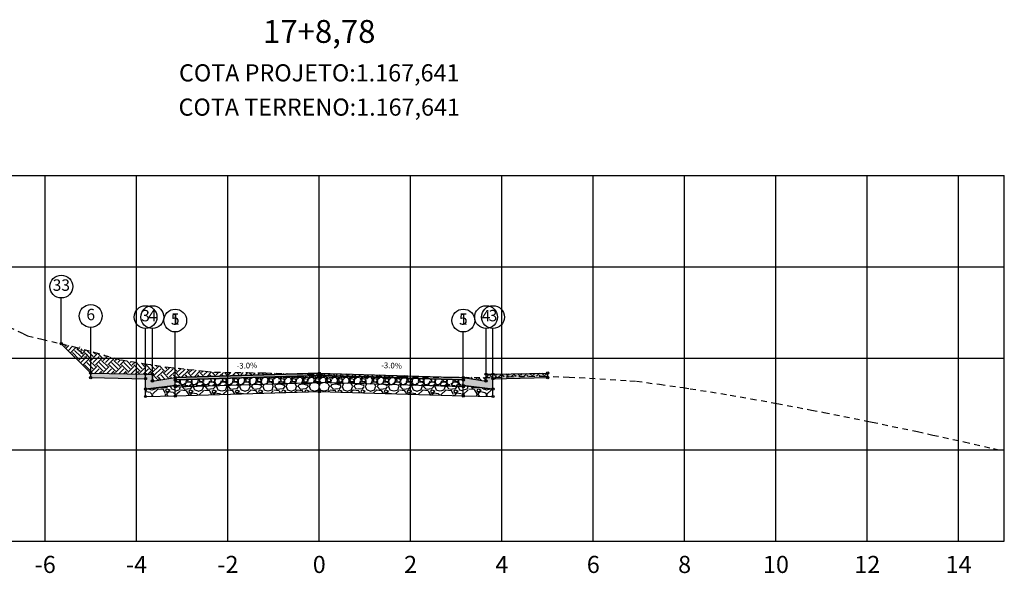
# Model space of a CAD drawing. Units: metres. Extents: x 612091 to 1225786, y 7788517 to 15581964.
# Drawn here: x 615195 to 615216, y 7790157 to 7790169 of the extents above; entities that cross this region are included whole.
import ezdxf

# ---------------------------------------------------------------- set-up
doc = ezdxf.new("R2010")
doc.units = ezdxf.units.M
doc.header["$LTSCALE"] = 2
doc.linetypes.add('HIDDEN', pattern=[0.375, 0.25, -0.125])
for name, color, linetype in [('A-ANOTACAO', 7, 'Continuous'), ('A-MODELAGEM', 7, 'Continuous'), ('F-SC-DATUM', 2, 'Continuous'), ('F-SC-HATCH_MATERIAL', 253, 'Continuous'), ('F-SC-MALHA', 253, 'Continuous'), ('F-SC-MALHA-TXT', 8, 'Continuous'), ('F-SC-PROJETO', 5, 'Continuous'), ('F-SC-TERRENO', 1, 'HIDDEN'), ('T-DI_FIG', 7, 'Continuous')]:
    doc.layers.add(name, color=color, linetype=linetype)
doc.styles.add('ARIAL', font='romans.shx')
doc.styles.add('SIMPLEX', font='simplex.shx')
doc.styles.get("Standard").update_dxf_attribs({"font": 'romans.shx'})
pattern_1 = [(228.0127875, (615201.5292661992, 7790161.45604168), (-2.032000000159581, -2.285999999858178), [0.034172144, -3.3830483639565]), (184.969741, (615201.5064061992, 7790161.43064168), (3.04799999879405, 0.2540000144697924), [0.05864047199999999, -5.805404889352399]), (132.5104471, (615201.4479861993, 7790161.42556168), (2.540000001072749, -2.793999999024596), [0.04134815200000001, -4.093472279409999]), (267.273689, (615201.3489261993, 7790161.36206168), (0.2540000005319725, 5.079999999973313), [0.053400452, -5.2866437425738]), (292.83365418, (615201.3463861992, 7790161.30872168), (-1.270000000106341, 3.047999999955546), [0.05236337, -5.183980774534399]), (357.2736889999999, (615201.3667061992, 7790161.26046168), (-5.079999999973313, 0.2540000005319728), [0.053400452, -5.2866437425738]), (37.69424047, (615201.4200461992, 7790161.25792168), (-3.30199999985359, -2.540000000190041), [0.07061936599999999, -6.991311531424701]), (72.25532837, (615201.4759261992, 7790161.30110168), (1.778000000477929, 5.587999999847885), [0.066671952, -6.6005256601905]), (121.42956562, (615201.4962461992, 7790161.36460168), (-2.032000000288312, 3.301999999822602), [0.0535813, -5.304554569871201]), (175.2363583, (615201.4683061992, 7790161.41032168), (2.793999999959953, -0.2540000004389256), [0.061171328, -2.997393695]), (222.3974378, (615201.4073461993, 7790161.41540168), (-3.047999999902466, -2.794000000106399), [0.07910779200000001, -7.8316772512177]), (138.81407483, (615201.6003861992, 7790161.35952168), (-1.777999999893351, 1.524000000123918), [0.027000454, -2.6730565824344]), (171.4692344, (615201.5800661992, 7790161.37730168), (3.302000000088966, -0.5079999994237343), [0.051368198, -5.085463899704]), (225, (615201.5292661992, 7790161.38492168), (-3.552713678800501e-17, -0.2540000000000239), [0.035920934, -0.3232893108428]), (203.19859051, (615201.5114861992, 7790161.41540168), (1.270000000034609, 0.5079999999109334), [0.019344132, -1.915062236889399]), (291.80140949, (615201.4937061992, 7790161.40778168), (-0.2540000000531496, 0.7619999999822872), [0.027356562, -1.340475299]), (30.96375653, (615201.5038661993, 7790161.38238168), (0.7620000000186383, 0.5079999999721125), [0.044431966, -1.436629815291]), (161.56505118, (615201.5419661993, 7790161.40524168), (0.5080000000132583, -0.2539999999733754), [0.032128714, -0.7710898116828]), (16.389540334, (615201.3463861992, 7790161.40778168), (2.540000000000015, 0.7620000000000243), [0.04500880000000001, -4.455882667253901]), (70.34617594, (615201.3895661993, 7790161.42048168), (-1.016000000092931, -2.793999999967041), [0.037759894, -3.73822156782]), (293.19859051, (615201.5419661993, 7790161.45604168), (-0.5079999999113263, 1.270000000035528), [0.03868800999999999, -1.8957183588894]), (343.6104596700001, (615201.5572061993, 7790161.42048168), (-2.540000000053229, 0.761999999822286), [0.0450088, -4.455882667254]), (339.44395478, (615201.3463861992, 7790161.25030168), (-1.269999999999986, 0.508000000000021), [0.04340351999999999, -2.1267734313106]), (294.7751406, (615201.3870261993, 7790161.23506168), (-1.270000001511693, 2.793999999312726), [0.036367212, -3.600359338072]), (66.80140949, (615201.5445061992, 7790161.20204168), (0.5079999999202298, 1.27000000003193), [0.03868801, -1.8957183588894]), (17.35402464, (615201.5597461993, 7790161.23760168), (-3.301999999934302, -1.016000000213246), [0.04257827400000001, -4.21523759802]), (69.44395478, (615201.4200461992, 7790161.20204168), (-0.508000000008846, -1.269999999996463), [0.02170176, -2.148475191310601]), (101.309932474, (615201.5292661992, 7790161.20204168), (-0.25400000000004, 1.016000000000037), [0.01295146, -1.2821994964526]), (165.963756532, (615201.5267261992, 7790161.21474168), (0.7619999999999513, -0.2539999999999865), [0.05236337000000001, -0.9949054589069001]), (186.00900596, (615201.4759261992, 7790161.22744168), (2.539999999986537, 0.2540000001329353), [0.04852669999999999, -4.804136486333699]), (303.69006753, (615201.5038661993, 7790161.35952168), (-0.2540000000352969, 0.5079999999823702), [0.036632388, -0.879177635968]), (353.15722659, (615201.5241861992, 7790161.32904168), (4.318000000026569, -0.5079999997739394), [0.063955676, -6.331600906503099]), (60.9453959, (615201.5876861992, 7790161.32142168), (-1.016000000027969, -1.777999999984025), [0.026150824, -2.588939231811]), (90, (615201.6003861992, 7790161.34428168), (-0.254, 0.254), [0.01524, -0.23876]), (120.25643716, (615201.4708461992, 7790161.23506168), (1.015999999875717, -1.77800000007098), [0.035286696, -3.49339407732]), (48.01278749999999, (615201.4530661992, 7790161.26554168), (2.032000000167534, 2.285999999851021), [0.068344288, -3.3488762199565]), (0, (615201.4987861993, 7790161.31634168), (0.254, 0.254), [0.06604, -0.18796]), (325.3048465, (615201.5648261992, 7790161.31634168), (2.540000000962153, -1.777999998625458), [0.040160956, -3.975931672414]), (254.0546040999999, (615201.5978461993, 7790161.29348168), (-0.2539999999822557, -1.016000000004475), [0.03698290799999999, -1.8121650038772]), (207.64597536, (615201.5876861992, 7790161.25792168), (-4.826000000177335, -2.539999999663075), [0.06021450999999999, -5.961246442293799]), (175.42607874, (615201.5343461992, 7790161.22998168), (-3.301999999999883, 0.2539999999999478), [0.063702946, -6.306584645624])]

# ---------------------------------------------------------------- blocks, each defined once
blk = doc.blocks.new('SIMB-CODE')
at = {"layer": 'A-ANOTACAO'}
blk.add_circle((0, 0), 0.55, dxfattribs=at)

msp = doc.modelspace()

# ---------------------------------------------------------------- hatches: boundary and pattern name
at = {"layer": 'A-MODELAGEM', "linetype": 'Continuous', "lineweight": -3}
for color, points in [(254, [(615197.5423861991, 7790161.232421679), (615196.3423861992, 7790161.25642168), (615196.3423861992, 7790161.15642168), (615197.5423861991, 7790161.13242168)]), (161, [(615201.3463861992, 7790161.25204168), (615198.1923861991, 7790161.157421679), (615198.1923861991, 7790161.107421679), (615201.3463861992, 7790161.20204168)]), (161, [(615201.3463861992, 7790161.25204168), (615204.5003861992, 7790161.157421679), (615204.5003861992, 7790161.107421679), (615201.3463861992, 7790161.20204168)]), (254, [(615205.1503861992, 7790161.232421679), (615206.3503861992, 7790161.25642168), (615206.3503861992, 7790161.15642168), (615205.1503861992, 7790161.13242168)])]:
    msp.add_hatch(color=color, dxfattribs=at).paths.add_polyline_path(points)
h = msp.add_hatch(dxfattribs=at)
h.set_pattern_fill('GRAVEL', scale=0.01, style=0)
h.set_pattern_definition(pattern_1)
h.paths.add_polyline_path([(615201.3463861992, 7790161.20204168), (615198.1923861991, 7790161.107421679), (615198.1923861991, 7790160.95742168), (615201.3463861992, 7790161.05204168)])
h = msp.add_hatch(dxfattribs=at)
h.set_pattern_fill('GRAVEL', scale=0.01, style=0)
h.set_pattern_definition(pattern_1)
h.paths.add_polyline_path([(615201.3463861992, 7790161.20204168), (615204.5003861992, 7790161.107421679), (615204.5003861992, 7790160.95742168), (615201.3463861992, 7790161.05204168)])
h = msp.add_hatch(dxfattribs=at)
h.set_pattern_fill('GRAVEL', scale=0.02, style=0)
h.set_pattern_definition([(228.0127875, (615198.5581461991, 7790161.49042168), (-4.064000000319162, -4.571999999716357), [0.068344288, -6.766096727913]), (184.969741, (615198.5124261992, 7790161.439621679), (6.095999997588101, 0.5080000289395847), [0.117280944, -11.6108097787048]), (132.5104471, (615198.3955861991, 7790161.429461679), (5.080000002145498, -5.587999998049192), [0.08269630400000001, -8.186944558819999]), (267.273689, (615198.1974661992, 7790161.302461679), (0.508000001063945, 10.15999999994663), [0.106800904, -10.5732874851476]), (292.83365418, (615198.1923861991, 7790161.19578168), (-2.540000000212682, 6.095999999911092), [0.10472674, -10.3679615490688]), (357.2736889999999, (615198.2330261992, 7790161.09926168), (-10.15999999994663, 0.5080000010639456), [0.106800904, -10.5732874851476]), (37.69424047, (615198.3397061991, 7790161.094181679), (-6.603999999707179, -5.080000000380083), [0.141238732, -13.9826230628494]), (72.25532837, (615198.4514661991, 7790161.180541679), (3.556000000955858, 11.17599999969577), [0.133343904, -13.201051320381]), (121.42956562, (615198.4921061991, 7790161.30754168), (-4.064000000576624, 6.603999999645204), [0.1071626, -10.6091091397424]), (175.2363583, (615198.4362261991, 7790161.398981679), (5.587999999919905, -0.5080000008778512), [0.122342656, -5.994787389999999]), (222.3974378, (615198.3143061991, 7790161.409141679), (-6.095999999804932, -5.588000000212799), [0.158215584, -15.6633545024354]), (138.81407483, (615198.7003861992, 7790161.29738168), (-3.555999999786702, 3.048000000247836), [0.05400090799999999, -5.3461131648688]), (171.4692344, (615198.6597461991, 7790161.332941679), (6.604000000177932, -1.015999998847469), [0.102736396, -10.170927799408]), (225, (615198.5581461991, 7790161.34818168), (-7.105427357601002e-17, -0.5080000000000479), [0.071841868, -0.6465786216856]), (203.19859051, (615198.5225861991, 7790161.409141679), (2.540000000069218, 1.015999999821867), [0.03868826399999999, -3.830124473778799]), (291.80140949, (615198.4870261991, 7790161.39390168), (-0.5080000001062992, 1.523999999964574), [0.054713124, -2.680950598]), (30.96375653, (615198.5073461991, 7790161.343101679), (1.524000000037277, 1.015999999944225), [0.08886393199999999, -2.873259630582]), (161.56505118, (615198.5835461991, 7790161.388821679), (1.016000000026517, -0.5079999999467507), [0.064257428, -1.5421796233656]), (16.389540334, (615198.1923861991, 7790161.39390168), (5.080000000000029, 1.524000000000049), [0.09001760000000002, -8.911765334507802]), (70.34617594, (615198.2787461991, 7790161.419301679), (-2.032000000185863, -5.587999999934082), [0.075519788, -7.476443135639999]), (293.19859051, (615198.5835461991, 7790161.49042168), (-1.015999999822653, 2.540000000071057), [0.07737601999999999, -3.791436717778799]), (343.6104596700001, (615198.6140261991, 7790161.419301679), (-5.080000000106458, 1.523999999644572), [0.0900176, -8.911765334507999]), (339.44395478, (615198.1923861991, 7790161.07894168), (-2.539999999999973, 1.016000000000042), [0.08680703999999997, -4.2535468626212]), (294.7751406, (615198.2736661992, 7790161.048461679), (-2.540000003023386, 5.587999998625452), [0.07273442399999999, -7.200718676144001]), (66.80140949, (615198.5886261992, 7790160.982421679), (1.01599999984046, 2.540000000063861), [0.07737602, -3.7914367177788]), (17.35402464, (615198.6191061991, 7790161.05354168), (-6.603999999868604, -2.032000000426493), [0.08515654800000003, -8.43047519604]), (69.44395478, (615198.3397061991, 7790160.982421679), (-1.016000000017692, -2.539999999992927), [0.04340351999999999, -4.296950382621201]), (101.309932474, (615198.5581461991, 7790160.982421679), (-0.5080000000000799, 2.032000000000074), [0.02590292, -2.5643989929052]), (165.963756532, (615198.5530661992, 7790161.007821679), (1.523999999999903, -0.507999999999973), [0.10472674, -1.9898109178138]), (186.00900596, (615198.4514661991, 7790161.03322168), (5.079999999973074, 0.5080000002658707), [0.09705339999999998, -9.608272972667399]), (303.69006753, (615198.5073461991, 7790161.29738168), (-0.5080000000705938, 1.01599999996474), [0.073264776, -1.758355271936]), (353.15722659, (615198.5479861991, 7790161.236421679), (8.636000000053137, -1.015999999547879), [0.127911352, -12.6632018130062]), (60.9453959, (615198.6749861991, 7790161.22118168), (-2.032000000055937, -3.555999999968051), [0.052301648, -5.177878463622]), (90, (615198.7003861992, 7790161.266901679), (-0.508, 0.508), [0.03048, -0.4775199999999999]), (120.25643716, (615198.4413061992, 7790161.048461679), (2.031999999751433, -3.556000000141959), [0.070573392, -6.98678815464]), (48.01278749999999, (615198.4057461992, 7790161.10942168), (4.064000000335068, 4.571999999702041), [0.136688576, -6.697752439913]), (0, (615198.4971861992, 7790161.211021679), (0.508, 0.508), [0.13208, -0.37592]), (325.3048465, (615198.6292661992, 7790161.211021679), (5.080000001924306, -3.555999997250916), [0.080321912, -7.951863344828]), (254.0546040999999, (615198.6953061991, 7790161.16530168), (-0.5079999999645114, -2.032000000008949), [0.07396581599999999, -3.6243300077544]), (207.64597536, (615198.6749861991, 7790161.094181679), (-9.65200000035467, -5.079999999326151), [0.12042902, -11.9224928845876]), (175.42607874, (615198.5683061992, 7790161.038301679), (-6.603999999999766, 0.5079999999998956), [0.127405892, -12.613169291248])])
h.paths.add_polyline_path([(615198.1923861991, 7790160.982421679), (615197.5423861991, 7790160.907421679), (615197.5423861991, 7790160.74442168), (615198.1923861991, 7790160.75742168)])
h = msp.add_hatch(dxfattribs=at)
h.set_pattern_fill('GRAVEL', scale=0.02, style=0)
h.set_pattern_definition([(228.0127875, (615198.5581461991, 7790161.46542168), (-4.064000000319162, -4.571999999716357), [0.068344288, -6.766096727913]), (184.969741, (615198.5124261992, 7790161.41462168), (6.095999997588101, 0.5080000289395847), [0.117280944, -11.6108097787048]), (132.5104471, (615198.3955861991, 7790161.40446168), (5.080000002145498, -5.587999998049192), [0.08269630400000001, -8.186944558819999]), (267.273689, (615198.1974661992, 7790161.27746168), (0.508000001063945, 10.15999999994663), [0.106800904, -10.5732874851476]), (292.83365418, (615198.1923861991, 7790161.17078168), (-2.540000000212682, 6.095999999911092), [0.10472674, -10.3679615490688]), (357.2736889999999, (615198.2330261992, 7790161.07426168), (-10.15999999994663, 0.5080000010639456), [0.106800904, -10.5732874851476]), (37.69424047, (615198.3397061991, 7790161.06918168), (-6.603999999707179, -5.080000000380083), [0.141238732, -13.9826230628494]), (72.25532837, (615198.4514661991, 7790161.15554168), (3.556000000955858, 11.17599999969577), [0.133343904, -13.201051320381]), (121.42956562, (615198.4921061991, 7790161.28254168), (-4.064000000576624, 6.603999999645204), [0.1071626, -10.6091091397424]), (175.2363583, (615198.4362261991, 7790161.37398168), (5.587999999919905, -0.5080000008778512), [0.122342656, -5.994787389999999]), (222.3974378, (615198.3143061991, 7790161.38414168), (-6.095999999804932, -5.588000000212799), [0.158215584, -15.6633545024354]), (138.81407483, (615198.7003861992, 7790161.27238168), (-3.555999999786702, 3.048000000247836), [0.05400090799999999, -5.3461131648688]), (171.4692344, (615198.6597461991, 7790161.30794168), (6.604000000177932, -1.015999998847469), [0.102736396, -10.170927799408]), (225, (615198.5581461991, 7790161.32318168), (-7.105427357601002e-17, -0.5080000000000479), [0.071841868, -0.6465786216856]), (203.19859051, (615198.5225861991, 7790161.38414168), (2.540000000069218, 1.015999999821867), [0.03868826399999999, -3.830124473778799]), (291.80140949, (615198.4870261991, 7790161.36890168), (-0.5080000001062992, 1.523999999964574), [0.054713124, -2.680950598]), (30.96375653, (615198.5073461991, 7790161.31810168), (1.524000000037277, 1.015999999944225), [0.08886393199999999, -2.873259630582]), (161.56505118, (615198.5835461991, 7790161.36382168), (1.016000000026517, -0.5079999999467507), [0.064257428, -1.5421796233656]), (16.389540334, (615198.1923861991, 7790161.36890168), (5.080000000000029, 1.524000000000049), [0.09001760000000002, -8.911765334507802]), (70.34617594, (615198.2787461991, 7790161.39430168), (-2.032000000185863, -5.587999999934082), [0.075519788, -7.476443135639999]), (293.19859051, (615198.5835461991, 7790161.46542168), (-1.015999999822653, 2.540000000071057), [0.07737601999999999, -3.791436717778799]), (343.6104596700001, (615198.6140261991, 7790161.39430168), (-5.080000000106458, 1.523999999644572), [0.0900176, -8.911765334507999]), (339.44395478, (615198.1923861991, 7790161.05394168), (-2.539999999999973, 1.016000000000042), [0.08680703999999997, -4.2535468626212]), (294.7751406, (615198.2736661992, 7790161.02346168), (-2.540000003023386, 5.587999998625452), [0.07273442399999999, -7.200718676144001]), (66.80140949, (615198.5886261992, 7790160.95742168), (1.01599999984046, 2.540000000063861), [0.07737602, -3.7914367177788]), (17.35402464, (615198.6191061991, 7790161.02854168), (-6.603999999868604, -2.032000000426493), [0.08515654800000003, -8.43047519604]), (69.44395478, (615198.3397061991, 7790160.95742168), (-1.016000000017692, -2.539999999992927), [0.04340351999999999, -4.296950382621201]), (101.309932474, (615198.5581461991, 7790160.95742168), (-0.5080000000000799, 2.032000000000074), [0.02590292, -2.5643989929052]), (165.963756532, (615198.5530661992, 7790160.98282168), (1.523999999999903, -0.507999999999973), [0.10472674, -1.9898109178138]), (186.00900596, (615198.4514661991, 7790161.00822168), (5.079999999973074, 0.5080000002658707), [0.09705339999999998, -9.608272972667399]), (303.69006753, (615198.5073461991, 7790161.27238168), (-0.5080000000705938, 1.01599999996474), [0.073264776, -1.758355271936]), (353.15722659, (615198.5479861991, 7790161.21142168), (8.636000000053137, -1.015999999547879), [0.127911352, -12.6632018130062]), (60.9453959, (615198.6749861991, 7790161.19618168), (-2.032000000055937, -3.555999999968051), [0.052301648, -5.177878463622]), (90, (615198.7003861992, 7790161.24190168), (-0.508, 0.508), [0.03048, -0.4775199999999999]), (120.25643716, (615198.4413061992, 7790161.02346168), (2.031999999751433, -3.556000000141959), [0.070573392, -6.98678815464]), (48.01278749999999, (615198.4057461992, 7790161.08442168), (4.064000000335068, 4.571999999702041), [0.136688576, -6.697752439913]), (0, (615198.4971861992, 7790161.18602168), (0.508, 0.508), [0.13208, -0.37592]), (325.3048465, (615198.6292661992, 7790161.18602168), (5.080000001924306, -3.555999997250916), [0.080321912, -7.951863344828]), (254.0546040999999, (615198.6953061991, 7790161.14030168), (-0.5079999999645114, -2.032000000008949), [0.07396581599999999, -3.6243300077544]), (207.64597536, (615198.6749861991, 7790161.06918168), (-9.65200000035467, -5.079999999326151), [0.12042902, -11.9224928845876]), (175.42607874, (615198.5683061992, 7790161.01330168), (-6.603999999999766, 0.5079999999998956), [0.127405892, -12.613169291248])])
h.paths.add_polyline_path([(615198.1923861991, 7790160.95742168), (615201.3463861992, 7790161.05204168), (615201.3463861992, 7790160.852041679), (615198.1923861991, 7790160.75742168)])
h = msp.add_hatch(dxfattribs=at)
h.set_pattern_fill('GRAVEL', scale=0.02, style=0)
h.set_pattern_definition([(228.0127875, (615204.8661461992, 7790161.46542168), (-4.064000000319162, -4.571999999716357), [0.068344288, -6.766096727913]), (184.969741, (615204.8204261992, 7790161.41462168), (6.095999997588101, 0.5080000289395847), [0.117280944, -11.6108097787048]), (132.5104471, (615204.7035861992, 7790161.40446168), (5.080000002145498, -5.587999998049192), [0.08269630400000001, -8.186944558819999]), (267.273689, (615204.5054661992, 7790161.27746168), (0.508000001063945, 10.15999999994663), [0.106800904, -10.5732874851476]), (292.83365418, (615204.5003861992, 7790161.17078168), (-2.540000000212682, 6.095999999911092), [0.10472674, -10.3679615490688]), (357.2736889999999, (615204.5410261992, 7790161.07426168), (-10.15999999994663, 0.5080000010639456), [0.106800904, -10.5732874851476]), (37.69424047, (615204.6477061992, 7790161.06918168), (-6.603999999707179, -5.080000000380083), [0.141238732, -13.9826230628494]), (72.25532837, (615204.7594661992, 7790161.15554168), (3.556000000955858, 11.17599999969577), [0.133343904, -13.201051320381]), (121.42956562, (615204.8001061992, 7790161.28254168), (-4.064000000576624, 6.603999999645204), [0.1071626, -10.6091091397424]), (175.2363583, (615204.7442261992, 7790161.37398168), (5.587999999919905, -0.5080000008778512), [0.122342656, -5.994787389999999]), (222.3974378, (615204.6223061992, 7790161.38414168), (-6.095999999804932, -5.588000000212799), [0.158215584, -15.6633545024354]), (138.81407483, (615205.0083861992, 7790161.27238168), (-3.555999999786702, 3.048000000247836), [0.05400090799999999, -5.3461131648688]), (171.4692344, (615204.9677461992, 7790161.30794168), (6.604000000177932, -1.015999998847469), [0.102736396, -10.170927799408]), (225, (615204.8661461992, 7790161.32318168), (-7.105427357601002e-17, -0.5080000000000479), [0.071841868, -0.6465786216856]), (203.19859051, (615204.8305861992, 7790161.38414168), (2.540000000069218, 1.015999999821867), [0.03868826399999999, -3.830124473778799]), (291.80140949, (615204.7950261992, 7790161.36890168), (-0.5080000001062992, 1.523999999964574), [0.054713124, -2.680950598]), (30.96375653, (615204.8153461992, 7790161.31810168), (1.524000000037277, 1.015999999944225), [0.08886393199999999, -2.873259630582]), (161.56505118, (615204.8915461992, 7790161.36382168), (1.016000000026517, -0.5079999999467507), [0.064257428, -1.5421796233656]), (16.389540334, (615204.5003861992, 7790161.36890168), (5.080000000000029, 1.524000000000049), [0.09001760000000002, -8.911765334507802]), (70.34617594, (615204.5867461992, 7790161.39430168), (-2.032000000185863, -5.587999999934082), [0.075519788, -7.476443135639999]), (293.19859051, (615204.8915461992, 7790161.46542168), (-1.015999999822653, 2.540000000071057), [0.07737601999999999, -3.791436717778799]), (343.6104596700001, (615204.9220261992, 7790161.39430168), (-5.080000000106458, 1.523999999644572), [0.0900176, -8.911765334507999]), (339.44395478, (615204.5003861992, 7790161.05394168), (-2.539999999999973, 1.016000000000042), [0.08680703999999997, -4.2535468626212]), (294.7751406, (615204.5816661993, 7790161.02346168), (-2.540000003023386, 5.587999998625452), [0.07273442399999999, -7.200718676144001]), (66.80140949, (615204.8966261992, 7790160.95742168), (1.01599999984046, 2.540000000063861), [0.07737602, -3.7914367177788]), (17.35402464, (615204.9271061992, 7790161.02854168), (-6.603999999868604, -2.032000000426493), [0.08515654800000003, -8.43047519604]), (69.44395478, (615204.6477061992, 7790160.95742168), (-1.016000000017692, -2.539999999992927), [0.04340351999999999, -4.296950382621201]), (101.309932474, (615204.8661461992, 7790160.95742168), (-0.5080000000000799, 2.032000000000074), [0.02590292, -2.5643989929052]), (165.963756532, (615204.8610661993, 7790160.98282168), (1.523999999999903, -0.507999999999973), [0.10472674, -1.9898109178138]), (186.00900596, (615204.7594661992, 7790161.00822168), (5.079999999973074, 0.5080000002658707), [0.09705339999999998, -9.608272972667399]), (303.69006753, (615204.8153461992, 7790161.27238168), (-0.5080000000705938, 1.01599999996474), [0.073264776, -1.758355271936]), (353.15722659, (615204.8559861992, 7790161.21142168), (8.636000000053137, -1.015999999547879), [0.127911352, -12.6632018130062]), (60.9453959, (615204.9829861992, 7790161.19618168), (-2.032000000055937, -3.555999999968051), [0.052301648, -5.177878463622]), (90, (615205.0083861992, 7790161.24190168), (-0.508, 0.508), [0.03048, -0.4775199999999999]), (120.25643716, (615204.7493061993, 7790161.02346168), (2.031999999751433, -3.556000000141959), [0.070573392, -6.98678815464]), (48.01278749999999, (615204.7137461993, 7790161.08442168), (4.064000000335068, 4.571999999702041), [0.136688576, -6.697752439913]), (0, (615204.8051861993, 7790161.18602168), (0.508, 0.508), [0.13208, -0.37592]), (325.3048465, (615204.9372661993, 7790161.18602168), (5.080000001924306, -3.555999997250916), [0.080321912, -7.951863344828]), (254.0546040999999, (615205.0033061992, 7790161.14030168), (-0.5079999999645114, -2.032000000008949), [0.07396581599999999, -3.6243300077544]), (207.64597536, (615204.9829861992, 7790161.06918168), (-9.65200000035467, -5.079999999326151), [0.12042902, -11.9224928845876]), (175.42607874, (615204.8763061992, 7790161.01330168), (-6.603999999999766, 0.5079999999998956), [0.127405892, -12.613169291248])])
h.paths.add_polyline_path([(615204.5003861992, 7790160.95742168), (615201.3463861992, 7790161.05204168), (615201.3463861992, 7790160.852041679), (615204.5003861992, 7790160.75742168)])
h = msp.add_hatch(dxfattribs=at)
h.set_pattern_fill('GRAVEL', scale=0.02, style=0)
h.set_pattern_definition([(228.0127875, (615204.8661461992, 7790161.49042168), (-4.064000000319162, -4.571999999716357), [0.068344288, -6.766096727913]), (184.969741, (615204.8204261992, 7790161.439621679), (6.095999997588101, 0.5080000289395847), [0.117280944, -11.6108097787048]), (132.5104471, (615204.7035861992, 7790161.429461679), (5.080000002145498, -5.587999998049192), [0.08269630400000001, -8.186944558819999]), (267.273689, (615204.5054661992, 7790161.302461679), (0.508000001063945, 10.15999999994663), [0.106800904, -10.5732874851476]), (292.83365418, (615204.5003861992, 7790161.19578168), (-2.540000000212682, 6.095999999911092), [0.10472674, -10.3679615490688]), (357.2736889999999, (615204.5410261992, 7790161.09926168), (-10.15999999994663, 0.5080000010639456), [0.106800904, -10.5732874851476]), (37.69424047, (615204.6477061992, 7790161.094181679), (-6.603999999707179, -5.080000000380083), [0.141238732, -13.9826230628494]), (72.25532837, (615204.7594661992, 7790161.180541679), (3.556000000955858, 11.17599999969577), [0.133343904, -13.201051320381]), (121.42956562, (615204.8001061992, 7790161.30754168), (-4.064000000576624, 6.603999999645204), [0.1071626, -10.6091091397424]), (175.2363583, (615204.7442261992, 7790161.398981679), (5.587999999919905, -0.5080000008778512), [0.122342656, -5.994787389999999]), (222.3974378, (615204.6223061992, 7790161.409141679), (-6.095999999804932, -5.588000000212799), [0.158215584, -15.6633545024354]), (138.81407483, (615205.0083861992, 7790161.29738168), (-3.555999999786702, 3.048000000247836), [0.05400090799999999, -5.3461131648688]), (171.4692344, (615204.9677461992, 7790161.332941679), (6.604000000177932, -1.015999998847469), [0.102736396, -10.170927799408]), (225, (615204.8661461992, 7790161.34818168), (-7.105427357601002e-17, -0.5080000000000479), [0.071841868, -0.6465786216856]), (203.19859051, (615204.8305861992, 7790161.409141679), (2.540000000069218, 1.015999999821867), [0.03868826399999999, -3.830124473778799]), (291.80140949, (615204.7950261992, 7790161.39390168), (-0.5080000001062992, 1.523999999964574), [0.054713124, -2.680950598]), (30.96375653, (615204.8153461992, 7790161.343101679), (1.524000000037277, 1.015999999944225), [0.08886393199999999, -2.873259630582]), (161.56505118, (615204.8915461992, 7790161.388821679), (1.016000000026517, -0.5079999999467507), [0.064257428, -1.5421796233656]), (16.389540334, (615204.5003861992, 7790161.39390168), (5.080000000000029, 1.524000000000049), [0.09001760000000002, -8.911765334507802]), (70.34617594, (615204.5867461992, 7790161.419301679), (-2.032000000185863, -5.587999999934082), [0.075519788, -7.476443135639999]), (293.19859051, (615204.8915461992, 7790161.49042168), (-1.015999999822653, 2.540000000071057), [0.07737601999999999, -3.791436717778799]), (343.6104596700001, (615204.9220261992, 7790161.419301679), (-5.080000000106458, 1.523999999644572), [0.0900176, -8.911765334507999]), (339.44395478, (615204.5003861992, 7790161.07894168), (-2.539999999999973, 1.016000000000042), [0.08680703999999997, -4.2535468626212]), (294.7751406, (615204.5816661993, 7790161.048461679), (-2.540000003023386, 5.587999998625452), [0.07273442399999999, -7.200718676144001]), (66.80140949, (615204.8966261992, 7790160.982421679), (1.01599999984046, 2.540000000063861), [0.07737602, -3.7914367177788]), (17.35402464, (615204.9271061992, 7790161.05354168), (-6.603999999868604, -2.032000000426493), [0.08515654800000003, -8.43047519604]), (69.44395478, (615204.6477061992, 7790160.982421679), (-1.016000000017692, -2.539999999992927), [0.04340351999999999, -4.296950382621201]), (101.309932474, (615204.8661461992, 7790160.982421679), (-0.5080000000000799, 2.032000000000074), [0.02590292, -2.5643989929052]), (165.963756532, (615204.8610661993, 7790161.007821679), (1.523999999999903, -0.507999999999973), [0.10472674, -1.9898109178138]), (186.00900596, (615204.7594661992, 7790161.03322168), (5.079999999973074, 0.5080000002658707), [0.09705339999999998, -9.608272972667399]), (303.69006753, (615204.8153461992, 7790161.29738168), (-0.5080000000705938, 1.01599999996474), [0.073264776, -1.758355271936]), (353.15722659, (615204.8559861992, 7790161.236421679), (8.636000000053137, -1.015999999547879), [0.127911352, -12.6632018130062]), (60.9453959, (615204.9829861992, 7790161.22118168), (-2.032000000055937, -3.555999999968051), [0.052301648, -5.177878463622]), (90, (615205.0083861992, 7790161.266901679), (-0.508, 0.508), [0.03048, -0.4775199999999999]), (120.25643716, (615204.7493061993, 7790161.048461679), (2.031999999751433, -3.556000000141959), [0.070573392, -6.98678815464]), (48.01278749999999, (615204.7137461993, 7790161.10942168), (4.064000000335068, 4.571999999702041), [0.136688576, -6.697752439913]), (0, (615204.8051861993, 7790161.211021679), (0.508, 0.508), [0.13208, -0.37592]), (325.3048465, (615204.9372661993, 7790161.211021679), (5.080000001924306, -3.555999997250916), [0.080321912, -7.951863344828]), (254.0546040999999, (615205.0033061992, 7790161.16530168), (-0.5079999999645114, -2.032000000008949), [0.07396581599999999, -3.6243300077544]), (207.64597536, (615204.9829861992, 7790161.094181679), (-9.65200000035467, -5.079999999326151), [0.12042902, -11.9224928845876]), (175.42607874, (615204.8763061992, 7790161.038301679), (-6.603999999999766, 0.5079999999998956), [0.127405892, -12.613169291248])])
h.paths.add_polyline_path([(615204.5003861992, 7790160.982421679), (615205.1503861992, 7790160.907421679), (615205.1503861992, 7790160.74442168), (615204.5003861992, 7790160.75742168)])
at = {"layer": 'F-SC-HATCH_MATERIAL', "linetype": 'Continuous', "lineweight": -3}
h = msp.add_hatch(dxfattribs=at)
h.set_pattern_fill('EARTH', color=10, scale=0.03, angle=45, style=0)
h.set_pattern_definition([(45, (615204.257569341, 7790161.164706185), (0, 0.2694076836320746), [0.1905, -0.1905]), (45, (615204.2070554004, 7790161.215220126), (0, 0.2694076836320746), [0.1905, -0.1905]), (45, (615204.1565414596, 7790161.265734067), (0, 0.2694076836320746), [0.1905, -0.1905]), (135, (615204.1565414596, 7790161.299410027), (-0.2694076836320746, 0), [0.1905, -0.1905]), (135, (615204.2070554004, 7790161.349923968), (-0.2694076836320746, 0), [0.1905, -0.1905]), (135, (615204.257569341, 7790161.400437908), (-0.2694076836320746, 0), [0.1905, -0.1905])])
h.paths.add_polyline_path([(615204.257569341, 7790161.164706185), (615204.2874369783, 7790161.164623252), (615205.0002929979, 7790161.16253412), (615205.0001861999, 7790161.08245168), (615204.5003862, 7790161.157421679)])
h.paths.add_polyline_path([(615195.6982739499, 7790161.900533929), (615195.9855351547, 7790161.832633131), (615196.1965428905, 7790161.774948522), (615197.0110699331, 7790161.543376208), (615197.5239650512, 7790161.459589674), (615198.0366047113, 7790161.385435437), (615198.8513872119, 7790161.299616884), (615199.0621394896, 7790161.275486959), (615199.7780812714, 7790161.265770955), (615200.0876742679, 7790161.261443251), (615200.883648353, 7790161.238159544), (615198.1923862, 7790161.157421679), (615197.6925862, 7790161.08245168), (615197.6923862, 7790161.232421679), (615197.5423861999, 7790161.232421679), (615196.3423862, 7790161.25642168)])
for points in [[(615198.1923861991, 7790161.157421679), (615197.6923861991, 7790161.08242168), (615197.6923861991, 7790161.232421679), (615197.5423861991, 7790161.232421679), (615197.5423861991, 7790160.907421679), (615198.1923861991, 7790160.982421679)], [(615204.5003861992, 7790161.157421679), (615205.0003861992, 7790161.08242168), (615205.0003861992, 7790161.232421679), (615205.1503861992, 7790161.232421679), (615205.1503861992, 7790160.907421679), (615204.5003861992, 7790160.982421679)]]:
    msp.add_hatch(color=253, dxfattribs=at).paths.add_polyline_path(points)
h = msp.add_hatch(dxfattribs=at)
h.set_pattern_fill('EARTH', color=10, scale=0.03, angle=45, style=0)
h.set_pattern_definition([(45, (615205.0002929979, 7790161.16253412), (0, 0.2694076836320746), [0.1905, -0.1905]), (45, (615204.9497790573, 7790161.21304806), (0, 0.2694076836320746), [0.1905, -0.1905]), (45, (615204.8992651165, 7790161.263562001), (0, 0.2694076836320746), [0.1905, -0.1905]), (135, (615204.8992651165, 7790161.297237962), (-0.2694076836320746, 0), [0.1905, -0.1905]), (135, (615204.9497790573, 7790161.347751902), (-0.2694076836320746, 0), [0.1905, -0.1905]), (135, (615205.0002929979, 7790161.398265842), (-0.2694076836320746, 0), [0.1905, -0.1905])])
h.paths.add_polyline_path([(615205.0002929979, 7790161.16253412), (615205.0003862, 7790161.232421679), (615205.1503862, 7790161.232421679), (615206.3503862, 7790161.25642168), (615206.3503862, 7790161.185455976), (615206.240882938, 7790161.189212937), (615205.4884980163, 7790161.177524594), (615205.2153481595, 7790161.161903867)])
h.paths.add_polyline_path([(615200.883648353, 7790161.238159544), (615201.3463862, 7790161.25204168), (615204.257569341, 7790161.164706185), (615204.1898133813, 7790161.164894323), (615204.1610758558, 7790161.165485719), (615203.164278603, 7790161.172976767), (615202.8336536951, 7790161.176902813), (615202.1387438247, 7790161.186141127), (615201.1132090462, 7790161.231444472)])

# ---------------------------------------------------------------- linework, layer by layer
at = {"layer": 'A-ANOTACAO', "color": 7, "linetype": 'Continuous', "lineweight": -3}
for p, q in [((615195.6982739492, 7790161.900533929), (615195.6982739492, 7790162.900533929)), ((615196.3423861992, 7790161.25642168), (615196.3423861992, 7790162.25642168)), ((615197.5423861991, 7790161.232421679), (615197.5423861991, 7790162.232421679)), ((615197.6923861991, 7790161.232421679), (615197.6923861991, 7790162.232421679)), ((615205.0003861992, 7790161.232421679), (615205.0003861992, 7790162.232421679)), ((615205.1503861992, 7790161.232421679), (615205.1503861992, 7790162.232421679)), ((615198.1923861991, 7790161.157421679), (615198.1923861991, 7790162.157421679)), ((615204.5003861992, 7790161.157421679), (615204.5003861992, 7790162.157421679))]:
    msp.add_line(p, q, dxfattribs=at)
at = {"layer": 'A-MODELAGEM', "color": 165, "linetype": 'Continuous', "lineweight": -3}
for p, q in [((615201.3463861992, 7790161.25204168), (615198.1923861991, 7790161.157421679)), ((615198.1923861991, 7790161.107421679), (615201.3463861992, 7790161.20204168)), ((615198.1923861991, 7790161.157421679), (615198.1923861991, 7790161.107421679)), ((615201.3463861992, 7790161.25204168), (615204.5003861992, 7790161.157421679)), ((615201.3463861992, 7790161.20204168), (615201.3463861992, 7790161.25204168)), ((615204.5003861992, 7790161.107421679), (615201.3463861992, 7790161.20204168)), ((615204.5003861992, 7790161.157421679), (615204.5003861992, 7790161.107421679))]:
    msp.add_line(p, q, dxfattribs=at)
at = {"layer": 'F-SC-DATUM', "color": 2, "linetype": 'Continuous', "lineweight": -3}
for p, q in [((615195.6982739492, 7790161.900533929), (615196.3423861992, 7790161.25642168)), ((615196.3423861992, 7790161.25642168), (615197.5423861991, 7790161.232421679)), ((615196.3423861992, 7790161.15642168), (615196.3423861992, 7790161.25642168)), ((615196.3423861992, 7790161.15642168), (615197.5423861991, 7790161.13242168)), ((615197.5423861991, 7790161.232421679), (615197.6923861991, 7790161.232421679)), ((615197.5423861991, 7790160.74442168), (615197.5423861991, 7790161.232421679)), ((615197.5423861991, 7790161.13242168), (615197.5423861991, 7790161.232421679)), ((615197.6923861991, 7790161.08242168), (615197.6923861991, 7790161.232421679)), ((615197.6923861991, 7790161.08242168), (615198.1923861991, 7790161.157421679)), ((615198.1923861991, 7790161.157421679), (615201.3463861992, 7790161.25204168)), ((615201.3463861992, 7790161.20204168), (615198.1923861991, 7790161.107421679)), ((615198.1923861991, 7790161.107421679), (615201.3463861992, 7790161.20204168)), ((615198.1923861991, 7790160.95742168), (615198.1923861991, 7790161.157421679)), ((615198.1923861991, 7790160.75742168), (615198.1923861991, 7790161.157421679)), ((615201.3463861992, 7790161.25204168), (615204.5003861992, 7790161.157421679)), ((615201.3463861992, 7790161.05204168), (615201.3463861992, 7790161.25204168)), ((615201.3463861992, 7790161.20204168), (615204.5003861992, 7790161.107421679)), ((615204.5003861992, 7790161.107421679), (615201.3463861992, 7790161.20204168)), ((615204.5003861992, 7790160.95742168), (615204.5003861992, 7790161.157421679)), ((615204.5003861992, 7790160.75742168), (615204.5003861992, 7790161.157421679)), ((615204.5003861992, 7790161.157421679), (615205.0003861992, 7790161.08242168)), ((615205.0003861992, 7790161.08242168), (615205.0003861992, 7790161.232421679)), ((615205.0003861992, 7790161.232421679), (615205.1503861992, 7790161.232421679)), ((615205.1503861992, 7790161.232421679), (615206.3503861992, 7790161.25642168)), ((615205.1503861992, 7790160.74442168), (615205.1503861992, 7790161.232421679)), ((615205.1503861992, 7790161.13242168), (615205.1503861992, 7790161.232421679)), ((615205.1503861992, 7790161.13242168), (615206.3503861992, 7790161.15642168)), ((615206.3503861992, 7790161.15642168), (615206.3503861992, 7790161.25642168)), ((615197.5423861991, 7790160.907421679), (615198.1923861991, 7790160.982421679)), ((615198.1923861991, 7790160.982421679), (615197.5423861991, 7790160.907421679)), ((615198.1923861991, 7790160.95742168), (615201.3463861992, 7790161.05204168)), ((615204.5003861992, 7790160.95742168), (615201.3463861992, 7790161.05204168)), ((615201.3463861992, 7790160.852041679), (615201.3463861992, 7790161.05204168)), ((615205.1503861992, 7790160.907421679), (615204.5003861992, 7790160.982421679)), ((615204.5003861992, 7790160.982421679), (615205.1503861992, 7790160.907421679)), ((615197.5423861991, 7790160.74442168), (615198.1923861991, 7790160.75742168)), ((615198.1923861991, 7790160.75742168), (615201.3463861992, 7790160.852041679)), ((615201.3463861992, 7790160.852041679), (615204.5003861992, 7790160.75742168)), ((615204.5003861992, 7790160.75742168), (615205.1503861992, 7790160.74442168))]:
    msp.add_line(p, q, dxfattribs=at)
at = {"layer": 'F-SC-MALHA', "color": 253, "linetype": 'Continuous', "lineweight": -3}
for p, q in [((615186.3463861992, 7790165.579779738), (615216.3463861992, 7790165.579779738)), ((615195.3463861992, 7790157.579779738), (615195.3463861992, 7790165.579779738)), ((615197.3463861992, 7790157.579779738), (615197.3463861992, 7790165.579779738)), ((615199.3463861992, 7790157.579779738), (615199.3463861992, 7790165.579779738)), ((615201.3463861992, 7790157.579779738), (615201.3463861992, 7790165.579779738)), ((615203.3463861992, 7790157.579779738), (615203.3463861992, 7790165.579779738)), ((615205.3463861992, 7790157.579779738), (615205.3463861992, 7790165.579779738)), ((615207.3463861992, 7790157.579779738), (615207.3463861992, 7790165.579779738)), ((615209.3463861992, 7790157.579779738), (615209.3463861992, 7790165.579779738)), ((615211.3463861992, 7790157.579779738), (615211.3463861992, 7790165.579779738)), ((615213.3463861992, 7790157.579779738), (615213.3463861992, 7790165.579779738)), ((615215.3463861992, 7790157.579779738), (615215.3463861992, 7790165.579779738)), ((615186.3463861992, 7790163.579779738), (615216.3463861992, 7790163.579779738)), ((615186.3463861992, 7790161.579779738), (615216.3463861992, 7790161.579779738)), ((615186.3463861992, 7790159.579779738), (615216.3463861992, 7790159.579779738)), ((615186.3463861992, 7790157.579779738), (615216.3463861992, 7790157.579779738))]:
    msp.add_line(p, q, dxfattribs=at)
at = {"layer": 'F-SC-MALHA', "color": 3, "linetype": 'Continuous', "lineweight": -3}
for p, q in [((615186.3463861992, 7790165.579779738), (615216.3463861992, 7790165.579779738)), ((615216.3463861992, 7790157.579779738), (615216.3463861992, 7790165.579779738)), ((615186.3463861992, 7790157.579779738), (615216.3463861992, 7790157.579779738))]:
    msp.add_line(p, q, dxfattribs=at)
at = {"layer": 'F-SC-MALHA-TXT', "color": 3, "linetype": 'Continuous', "lineweight": -3, "ltscale": 0.01}
msp.add_line((615201.3463861992, 7790157.579779738), (615201.3463861992, 7790165.579779738), dxfattribs=at)
at = {"layer": 'F-SC-PROJETO', "color": 5, "linetype": 'Continuous', "lineweight": -3}
msp.add_lwpolyline([(615195.6982739499, 7790161.900533929), (615196.3423862, 7790161.25642168), (615197.5423861999, 7790161.232421679), (615197.6923862, 7790161.232421679), (615197.6925862, 7790161.08245168), (615198.1923862, 7790161.157421679), (615201.3463862, 7790161.25204168), (615204.5003862, 7790161.157421679), (615205.0001861999, 7790161.08245168), (615205.0003862, 7790161.232421679), (615205.1503862, 7790161.232421679), (615206.3503862, 7790161.25642168)], dxfattribs=at)
at = {"layer": 'F-SC-TERRENO', "color": 1, "linetype": 'HIDDEN', "lineweight": -3, "ltscale": 0.25}
msp.add_lwpolyline([(615193.934465598, 7790162.559363478), (615194.8691207289, 7790162.117960931), (615194.9600003764, 7790162.073420039), (615195.2687255617, 7790162.002067579), (615195.9855351547, 7790161.832633131), (615196.1965428905, 7790161.774948522), (615197.0110699331, 7790161.543376208), (615197.5239650512, 7790161.459589674), (615198.0366047113, 7790161.385435437), (615198.8513872119, 7790161.299616884), (615199.0621394896, 7790161.275486959), (615199.7780812714, 7790161.265770955), (615200.0876742679, 7790161.261443251), (615200.1788093722, 7790161.258777381), (615201.1132090462, 7790161.231444472), (615201.3463861992, 7790161.221143792), (615201.5062315338, 7790161.214082571), (615202.1387438247, 7790161.186141127), (615202.8336536951, 7790161.176902813), (615203.164278603, 7790161.172976767), (615204.1610758558, 7790161.165485719), (615204.1898133813, 7790161.164894323), (615204.2874369783, 7790161.164623252), (615205.2153481595, 7790161.161903867), (615205.4884980163, 7790161.177524594), (615206.240882938, 7790161.189212937), (615206.8159201783, 7790161.169483912), (615207.2664177166, 7790161.147174), (615208.1433423404, 7790161.087554091), (615208.2919524951, 7790161.079086992), (615208.7967926766, 7790161.010764571), (615209.3174872734, 7790160.93942346), (615209.470764502, 7790160.913048516), (615210.3430220516, 7790160.775735099), (615210.7981866627, 7790160.69211839), (615211.36855683, 7790160.593172895), (615212.1256088234, 7790160.446940232), (615212.3940916082, 7790160.396947085), (615213.3061483861, 7790160.21279298), (615213.4196263865, 7790160.189899938), (615213.4530309837, 7790160.182772227), (615214.4451611649, 7790159.974531863), (615214.7804531446, 7790159.900317847), (615215.4706959431, 7790159.749605403), (615216.107875306, 7790159.602913762), (615216.3463861992, 7790159.548691871)], dxfattribs=at)
at = {"layer": 'T-DI_FIG', "color": 3, "linetype": 'Continuous', "lineweight": -3}
for centre in [(615195.6982739492, 7790161.900533929), (615196.3423861992, 7790161.25642168), (615196.3423861992, 7790161.15642168), (615197.5423861991, 7790161.232421679), (615197.5423861991, 7790161.13242168), (615197.6923861991, 7790161.232421679), (615198.1923861991, 7790161.157421679), (615198.1923861991, 7790161.107421679), (615201.3463861992, 7790161.25204168), (615201.3463861992, 7790161.20204168), (615204.5003861992, 7790161.157421679), (615204.5003861992, 7790161.107421679), (615205.0003861992, 7790161.232421679), (615205.1503861992, 7790161.232421679), (615205.1503861992, 7790161.13242168), (615206.3503861992, 7790161.25642168), (615206.3503861992, 7790161.15642168), (615197.5423861991, 7790160.907421679), (615197.6923861991, 7790161.08242168), (615198.1923861991, 7790160.982421679), (615198.1923861991, 7790160.95742168), (615201.3463861992, 7790161.05204168), (615204.5003861992, 7790160.982421679), (615204.5003861992, 7790160.95742168), (615205.0003861992, 7790161.08242168), (615205.1503861992, 7790160.907421679), (615197.5423861991, 7790160.74442168), (615198.1923861991, 7790160.75742168), (615201.3463861992, 7790160.852041679), (615204.5003861992, 7790160.75742168), (615205.1503861992, 7790160.74442168)]:
    msp.add_circle(centre, 0.025, dxfattribs=at)

# ---------------------------------------------------------------- block references
at = {"layer": 'A-ANOTACAO', "color": 7, "linetype": 'Continuous', "lineweight": -3, "xscale": 0.4545454545454546, "yscale": 0.4545454545454546, "zscale": 0.4545454545454546, "rotation": 90.00000000000001}
for p in [(615195.6982739492, 7790163.150533929), (615196.3423861992, 7790162.50642168), (615197.5423861991, 7790162.482421679), (615197.6923861991, 7790162.482421679), (615198.1923861991, 7790162.407421679), (615204.5003861992, 7790162.407421679), (615205.0003861992, 7790162.482421679), (615205.1503861992, 7790162.482421679)]:
    msp.add_blockref('SIMB-CODE', p, dxfattribs=at)

# ---------------------------------------------------------------- texts
at = {"layer": 'A-ANOTACAO', "color": 7, "linetype": 'Continuous', "lineweight": -3, "char_height": 0.25, "attachment_point": 5, "style": 'ARIAL'}
for s, insert in [('33', (615195.6982739492, 7790163.150533929)), ('6', (615196.3423861992, 7790162.50642168)), ('3', (615197.5423861991, 7790162.482421679)), ('4', (615197.6923861991, 7790162.482421679)), ('4', (615205.0003861992, 7790162.482421679)), ('3', (615205.1503861992, 7790162.482421679)), ('5', (615198.1923861991, 7790162.407421679)), ('1', (615198.1923861991, 7790162.407421679)), ('5', (615204.5003861992, 7790162.407421679)), ('1', (615204.5003861992, 7790162.407421679))]:
    msp.add_mtext(s, dxfattribs=dict(at, insert=insert))
at = {"layer": 'A-ANOTACAO', "color": 7, "linetype": 'Continuous', "lineweight": -3, "insert": (615196.1016473541, 7790161.659795085), "char_height": 0.1, "attachment_point": 8, "rotation": 315.00000000517775, "style": 'ARIAL'}
msp.add_mtext('1.0:1', dxfattribs=at)
at = {"layer": 'A-ANOTACAO', "color": 2, "linetype": 'Continuous', "lineweight": -3, "char_height": 0.125, "attachment_point": 8, "style": 'ARIAL'}
for insert, rotation in [((615199.7659377507, 7790161.319679964), 1.7183580119664437), ((615202.9268346477, 7790161.319679964), 358.28164198797015)]:
    msp.add_mtext('-3.0%', dxfattribs=dict(at, insert=insert, rotation=rotation))
at = {"layer": 'F-SC-MALHA-TXT', "color": 3, "linetype": 'Continuous', "lineweight": -3, "style": 'SIMPLEX'}
for s, insert, char_height, attachment_point in [('17+8,78', (615201.3463861992, 7790168.329779738), 0.5, 8), ('{\\Fsimplex.shx|c0;\\C2;-6}', (615195.3463861992, 7790157.254779737), 0.375, 2), ('{\\Fsimplex.shx|c0;\\C2;-4}', (615197.3463861992, 7790157.254779737), 0.375, 2), ('{\\Fsimplex.shx|c0;\\C2;-2}', (615199.3463861992, 7790157.254779737), 0.375, 2), ('{\\Fsimplex.shx|c0;\\C2;0}', (615201.3463861992, 7790157.254779737), 0.375, 2), ('{\\Fsimplex.shx|c0;\\C2;0}', (615201.3463861992, 7790157.254779737), 0.375, 2), ('{\\Fsimplex.shx|c0;\\C2;2}', (615203.3463861992, 7790157.254779737), 0.375, 2), ('{\\Fsimplex.shx|c0;\\C2;4}', (615205.3463861992, 7790157.254779737), 0.375, 2), ('{\\Fsimplex.shx|c0;\\C2;6}', (615207.3463861992, 7790157.254779737), 0.375, 2), ('{\\Fsimplex.shx|c0;\\C2;8}', (615209.3463861992, 7790157.254779737), 0.375, 2), ('{\\Fsimplex.shx|c0;\\C2;10}', (615211.3463861992, 7790157.254779737), 0.375, 2), ('{\\Fsimplex.shx|c0;\\C2;12}', (615213.3463861992, 7790157.254779737), 0.375, 2), ('{\\Fsimplex.shx|c0;\\C2;14}', (615215.3463861992, 7790157.254779737), 0.375, 2)]:
    msp.add_mtext(s, dxfattribs=dict(at, insert=insert, char_height=char_height, attachment_point=attachment_point))
at = {"layer": 'F-SC-MALHA-TXT', "color": 1, "linetype": 'Continuous', "lineweight": -3, "char_height": 0.375, "attachment_point": 5}
for s, insert in [('{\\C2;COTA PROJETO:1.167,641}', (615201.3463861992, 7790167.829779738)), ('{\\C1;COTA TERRENO:1.167,641}', (615201.3463861992, 7790167.07977982))]:
    msp.add_mtext(s, dxfattribs=dict(at, insert=insert))

doc.saveas('drawing.dxf')
